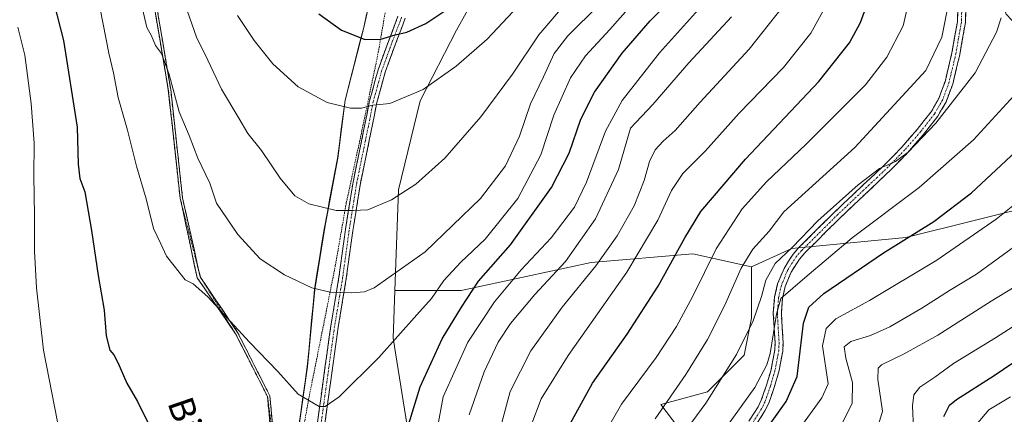
# Model space of a CAD drawing. Units: metres. Extents: x 599813 to 603232, y 4784688 to 4787052.
# Drawn here: x 600251 to 600558, y 4786544 to 4786668 of the extents above; entities that cross this region are included whole.
import ezdxf
from ezdxf.enums import TextEntityAlignment as Align

# ---------------------------------------------------------------- set-up
doc = ezdxf.new("R2010")
doc.units = ezdxf.units.M
doc.header["$MEASUREMENT"] = 0
for name, pattern in [('TRAZO_Y_PUNTO', [1, 0.5, -0.25, 0, -0.25]), ('TRAZOS', [0.75, 0.5, -0.25]), ('TRAZOSX2', [1.5, 1, -0.5])]:
    doc.linetypes.add(name, pattern=pattern)
for name, color, linetype, lineweight in [('Alambrada', 19, 'TRAZOS', 0), ('Arbolado forestal CxS', 92, 'Continuous', 0), ('Camino', 19, 'TRAZOSX2', 0), ('Camino Cxs', 19, 'Continuous', 0), ('Camino eje', 19, 'TRAZO_Y_PUNTO', 0), ('Curva de nivel maestra', 36, 'Continuous', 30), ('Curva de nivel normal', 36, 'Continuous', 0), ('Municipio', 9, 'Continuous', 13), ('Municipio CxS', 142, 'Continuous', 0), ('Pastizal CxS', 92, 'Continuous', 0), ('Texto cartográfico', 19, 'Continuous', 0)]:
    doc.layers.add(name, color=color, linetype=linetype, lineweight=lineweight)
doc.styles.add('Arial', font='txt', dxfattribs={"height": 0.2})

# ---------------------------------------------------------------- blocks, each defined once
blk = doc.blocks.new('*U151')
at = {"layer": 'Pastizal CxS', "color": 92, "linetype": 'Continuous', "lineweight": 0}
blk.add_polyline3d([(600362.6639, 4786685.8665, 679.0948), (600358.1843, 4786665.3475, 675.3458), (600352.3551, 4786642.6481, 670.0418), (600349.9951, 4786624.4491, 666.8912), (600345.9259, 4786602.7897, 663.7573), (600342.8261, 4786583.4407, 659.5393), (600340.5669, 4786559.4017, 655.8414), (600337.8469, 4786540.3125, 654.7905), (600334.8779, 4786520.9535, 654.5628), (600334.7481, 4786498.4841, 653.9557), (600330.4985, 4786479.8651, 652.1436), (600328.5299, 4786464.6551, 650.5305), (600322.4449, 4786455.2513, 649.6796), (600316.5031, 4786443.3677, 648.6579), (600305.6093, 4786437.4261, 648.262), (600283.8219, 4786417.6203, 644.7973), (600273.9185, 4786407.7175, 642.656), (600265.0055, 4786396.8243, 640.4082), (600259.0639, 4786376.0281, 638.9429), (600259.0645, 4786356.2221, 639.1998), (600259.0649, 4786337.4067, 639.5966), (600259.0657, 4786306.7075, 640.964)], dxfattribs=at)

msp = doc.modelspace()

# ---------------------------------------------------------------- linework, layer by layer
at = {"layer": 'Alambrada', "color": 19, "linetype": 'TRAZOS', "lineweight": 0}
msp.add_polyline3d([(600331.07, 4786297.65, 647.93), (600328.06, 4786314.99, 647.5), (600325.89, 4786329.92, 648.18), (600325.67, 4786342.71, 648.01), (600325.72, 4786360.78, 647.04), (600326.23, 4786382.51, 646.23), (600326.78, 4786406.89, 645.91), (600327.78, 4786430.73, 647.4), (600328.35, 4786454.55, 649.72), (600329.56, 4786478.74, 652.45), (600330.62, 4786492.76, 653.75), (600332.94, 4786504.51, 654.37), (600337.53, 4786530.65, 654.72), (600341.17, 4786550.48, 655.15), (600345.07, 4786569.89, 657.46), (600349.23, 4786590.83, 661.61), (600352.67, 4786610.55, 665.3), (600357.56, 4786633.16, 668.49), (600362.64, 4786657.55, 673.93), (600365.39, 4786673.5, 677.17)], dxfattribs=at)
at = {"layer": 'Arbolado forestal CxS', "color": 92, "linetype": 'Continuous', "lineweight": 0}
msp.add_polyline3d([(600388.51, 4786583.11, 648.94), (600367.8, 4786583.11, 656.95), (600368.95, 4786614.65, 664.53), (600375.75, 4786642.39, 668.39), (600387.07, 4786664.47, 671.38), (600396.13, 4786680.89, 673.22), (600404.64, 4786699.29, 675.06), (600418.23, 4786712.31, 673.31), (600439.18, 4786723.06, 667.96), (600458.48, 4786717.82, 658.43), (600469.95, 4786707.5, 650.47), (600477.98, 4786691.44, 642.27), (600504.36, 4786684.56, 629.47), (600552.54, 4786686.85, 606.12), (600558.65, 4786669.5, 607.52), (600572.76, 4786654.52, 601.91), (600591.27, 4786634.24, 592.35), (600591.27, 4786615.67, 587.36), (600527.3, 4786599.68, 598.34), (600491.74, 4786596.24, 607.04), (600479.13, 4786590.5, 610.88), (600460.8, 4786594.57, 620.67), (600429.06, 4786591.93, 633.73), (600388.51, 4786583.11, 648.94)], close=True, dxfattribs=at)
for points in [[(600439.18, 4786723.06, 667.96), (600418.23, 4786712.31, 673.31), (600404.64, 4786699.29, 675.06), (600396.13, 4786680.89, 673.22), (600387.07, 4786664.47, 671.38), (600375.75, 4786642.39, 668.39), (600368.95, 4786614.65, 664.53), (600367.8, 4786583.11, 656.95)], [(600439.18, 4786723.06, 667.96), (600458.48, 4786717.82, 658.43), (600469.95, 4786707.5, 650.47), (600477.98, 4786691.44, 642.27), (600504.36, 4786684.56, 629.47), (600552.54, 4786686.85, 606.12), (600558.65, 4786669.5, 607.52), (600572.76, 4786654.52, 601.91), (600591.27, 4786634.24, 592.35), (600591.27, 4786615.67, 587.36), (600527.3, 4786599.68, 598.34), (600491.74, 4786596.24, 607.04), (600479.13, 4786590.5, 610.88)], [(600439.18, 4786723.06, 667.96), (600458.48, 4786717.82, 658.43), (600469.95, 4786707.5, 650.47), (600477.98, 4786691.44, 642.27), (600504.36, 4786684.56, 629.47), (600552.54, 4786686.85, 606.12), (600558.65, 4786669.5, 607.52), (600572.76, 4786654.52, 601.91), (600591.27, 4786634.24, 592.35), (600591.27, 4786615.67, 587.36), (600527.3, 4786599.68, 598.34), (600491.74, 4786596.24, 607.04), (600479.13, 4786590.5, 610.88)], [(600576.68, 4786486.11, 534.75), (600522.77, 4786509.05, 564.38), (600507.86, 4786518.22, 576.67), (600475.74, 4786514.78, 592.4), (600450.79, 4786547.55, 613.54), (600465.36, 4786551.51, 608.78), (600476.83, 4786562.98, 606.89), (600479.13, 4786574.45, 608.04), (600479.13, 4786590.5, 610.88), (600491.74, 4786596.24, 607.04), (600527.3, 4786599.68, 598.34), (600591.27, 4786615.67, 587.36)], [(600372.38, 4786536.24, 647.45), (600367.26, 4786568.22, 653.94), (600367.8, 4786583.11, 656.95), (600388.51, 4786583.11, 648.94), (600429.06, 4786591.93, 633.73), (600460.8, 4786594.57, 620.67), (600479.13, 4786590.5, 610.88), (600479.13, 4786574.45, 608.04), (600476.83, 4786562.98, 606.89), (600465.36, 4786551.51, 608.78), (600450.79, 4786547.55, 613.54), (600475.74, 4786514.78, 592.4)], [(600367.8, 4786583.11, 656.95), (600388.51, 4786583.11, 648.94), (600429.06, 4786591.93, 633.73), (600460.8, 4786594.57, 620.67), (600479.13, 4786590.5, 610.88)], [(600367.8, 4786583.11, 656.95), (600388.51, 4786583.11, 648.94), (600429.06, 4786591.93, 633.73), (600460.8, 4786594.57, 620.67), (600479.13, 4786590.5, 610.88)], [(600479.13, 4786590.5, 610.88), (600479.13, 4786574.45, 608.04), (600476.83, 4786562.98, 606.89), (600465.36, 4786551.51, 608.78), (600450.79, 4786547.55, 613.54), (600475.74, 4786514.78, 592.4), (600507.86, 4786518.22, 576.67), (600522.77, 4786509.05, 564.38), (600576.68, 4786486.11, 534.75), (600623.71, 4786451.7, 507.21), (600666.16, 4786429.9, 491.42), (600693.69, 4786424.17, 481.87), (600737.28, 4786421.87, 470.61), (600747.6, 4786434.49, 469.81), (600767.1, 4786441.37, 463.83), (600804.96, 4786436.78, 459.9), (600863.28, 4786456.26, 451.72), (600891.96, 4786470.02, 451), (600944.72, 4786486.08, 441.13), (600968.81, 4786511.32, 434.85)], [(600479.13, 4786590.5, 610.88), (600479.13, 4786574.45, 608.04), (600476.83, 4786562.98, 606.89), (600465.36, 4786551.51, 608.78), (600450.79, 4786547.55, 613.54), (600475.74, 4786514.78, 592.4), (600507.86, 4786518.22, 576.67), (600522.77, 4786509.05, 564.38), (600576.68, 4786486.11, 534.75), (600623.71, 4786451.7, 507.21), (600666.16, 4786429.9, 491.42), (600693.69, 4786424.17, 481.87), (600737.28, 4786421.87, 470.61), (600747.6, 4786434.49, 469.81), (600767.1, 4786441.37, 463.83), (600804.96, 4786436.78, 459.9), (600863.28, 4786456.26, 451.72), (600891.96, 4786470.02, 451), (600944.72, 4786486.08, 441.13), (600968.81, 4786511.32, 434.85)], [(600367.8, 4786583.11, 656.95), (600367.26, 4786568.22, 653.94), (600372.38, 4786536.24, 647.45), (600374.71, 4786521.89, 647.73), (600387.17, 4786505.47, 645.63), (600399.06, 4786497.54, 638.75), (600418.32, 4786496.97, 628.09), (600455.14, 4786472.06, 607.13), (600456.67, 4786470.09, 606.12), (600434.7, 4786448.11, 609.15), (600423.99, 4786434.73, 608.11), (600405.26, 4786434.73, 617.44), (600394.56, 4786432.06, 622.06), (600394.56, 4786420.02, 621.29), (600409.28, 4786405.3, 613.14), (600421.32, 4786394.6, 606.51), (600429.65, 4786371.84, 596.53), (600417.19, 4786379.2, 605.82), (600409.77, 4786380.49, 610.22), (600404.16, 4786381.47, 613.37), (600387.17, 4786378.64, 622.16), (600356.22, 4786360.01, 636.73), (600338.3, 4786346.26, 645.81), (600341.41, 4786301.98, 644.5)]]:
    msp.add_polyline3d(points, dxfattribs=at)
at = {"layer": 'Camino', "color": 19, "linetype": 'TRAZOSX2', "lineweight": 0}
for points in [[(600290.73, 4786757.12), (600287.54, 4786717.93), (600291.51, 4786683.79), (600297.86, 4786645.96), (600301.56, 4786612.09), (600307.08, 4786587.4)], [(600300.82, 4786611.99), (600297.12, 4786645.86), (600290.77, 4786683.69), (600286.79, 4786717.91)], [(600475.89, 4786538.53), (600481.16, 4786546.76), (600482.19, 4786548.85), (600483.85, 4786553.6), (600485.23, 4786558.33), (600486.39, 4786564.46), (600486.49, 4786566.79), (600485.94, 4786576.08), (600486.35, 4786581.16), (600487.27, 4786585.19), (600489.28, 4786590.05), (600492.09, 4786594.46), (600493.84, 4786596.46), (600504.42, 4786607.03), (600514.12, 4786616.23), (600520.85, 4786622.59), (600526.01, 4786627.89), (600530.88, 4786633.5), (600535.17, 4786639), (600537.59, 4786643.17), (600539.54, 4786648.41), (600541.69, 4786657.39), (600543.37, 4786667.13), (600543.62, 4786673.84)], [(600546.07, 4786672.62), (600545.87, 4786666.87), (600544.14, 4786656.89), (600541.94, 4786647.68), (600539.86, 4786642.1), (600537.24, 4786637.59), (600532.81, 4786631.91), (600527.85, 4786626.2), (600522.6, 4786620.81), (600515.84, 4786614.41), (600506.16, 4786605.24), (600495.67, 4786594.76), (600494.1, 4786592.96), (600491.51, 4786588.89), (600489.66, 4786584.43), (600488.83, 4786580.78), (600488.45, 4786576.06), (600488.99, 4786566.81), (600488.88, 4786564.18), (600487.66, 4786557.75), (600486.23, 4786552.84), (600484.5, 4786547.88), (600483.34, 4786545.52), (600478.01, 4786537.2)], [(600343.43, 4786540.29), (600346.12, 4786559.7), (600347.83, 4786571.99), (600350.36, 4786587.26), (600352.4, 4786602.19), (600354.77, 4786616.98), (600358.16, 4786633.55), (600359.93, 4786642.43), (600362.57, 4786652.1), (600365.28, 4786659.56), (600368.79, 4786668.85)], [(600371.05, 4786668.23), (600367.47, 4786658.75), (600364.8, 4786651.4), (600362.21, 4786641.89), (600360.45, 4786633.09), (600357.07, 4786616.56), (600354.72, 4786601.84), (600352.67, 4786586.91), (600350.14, 4786571.64), (600345.75, 4786539.97)], [(600318.12, 4786569.63), (600306.12, 4786587.15), (600300.82, 4786611.99)], [(600307.08, 4786587.4), (600318.76, 4786570.02), (600328.82, 4786550.18), (600330.41, 4786532.74)], [(600328.08, 4786549.96), (600318.12, 4786569.63)], [(600320.24, 4786373.09), (600322.12, 4786410), (600322.8, 4786418.98), (600323.77, 4786448.19), (600324.17, 4786455.6), (600324.11, 4786458.65), (600322.26, 4786486.95), (600323.85, 4786510.12), (600329.65, 4786532.79), (600328.08, 4786549.96)]]:
    msp.add_lwpolyline(points, dxfattribs=at)
at = {"layer": 'Camino Cxs', "color": 19, "linetype": 'Continuous', "lineweight": 0}
for points in [[(600328.87, 4786541.38, 653.74), (600328.48, 4786545.67, 653.72), (600328.08, 4786549.96, 653.84), (600326.09, 4786553.9, 653.85), (600324.1, 4786557.83, 654.03), (600322.1, 4786561.76, 654.26), (600320.11, 4786565.7, 654.42), (600318.12, 4786569.63, 654.57), (600315.72, 4786573.14, 654.71), (600313.32, 4786576.64, 654.83), (600310.92, 4786580.14, 654.95), (600308.52, 4786583.65, 655.15), (600306.12, 4786587.15, 655.11), (600305.23, 4786591.29, 655.74), (600304.35, 4786595.43, 656.21), (600303.47, 4786599.57, 656.38), (600302.59, 4786603.71, 656.53), (600301.7, 4786607.85, 656.65), (600300.82, 4786611.99, 656.91), (600300.29, 4786616.83, 657.17), (600299.76, 4786621.67, 657.73), (600299.23, 4786626.5, 658.1), (600298.7, 4786631.34, 658.4), (600298.17, 4786636.18, 658.88), (600297.64, 4786641.02, 659.21), (600297.12, 4786645.86, 659.35), (600296.32, 4786650.59, 659.34), (600295.53, 4786655.31, 659.69), (600294.73, 4786660.04, 660.25), (600293.94, 4786664.77, 660.75), (600293.15, 4786669.5, 660.9)], [(600293.89, 4786669.61, 661.17), (600294.68, 4786664.88, 661), (600295.48, 4786660.15, 660.43), (600296.27, 4786655.42, 659.82), (600297.07, 4786650.69, 659.63), (600297.86, 4786645.96, 659.63), (600298.39, 4786641.12, 659.43), (600298.92, 4786636.28, 659.05), (600299.45, 4786631.44, 658.5), (600299.98, 4786626.61, 658.19), (600300.5, 4786621.77, 657.84), (600301.03, 4786616.93, 657.23), (600301.56, 4786612.09, 656.98), (600302.48, 4786607.98, 656.88), (600303.4, 4786603.86, 656.73), (600304.32, 4786599.75, 656.57), (600305.24, 4786595.63, 656.38), (600306.16, 4786591.51, 655.9), (600307.08, 4786587.4, 655.27), (600309.41, 4786583.92, 655.32), (600311.75, 4786580.45, 655.1), (600314.09, 4786576.97, 654.99), (600316.42, 4786573.5, 654.84), (600318.76, 4786570.02, 654.72), (600320.77, 4786566.05, 654.54), (600322.78, 4786562.09, 654.37), (600324.79, 4786558.12, 654.1), (600326.8, 4786554.15, 653.92), (600328.82, 4786550.18, 653.92), (600329.21, 4786545.82, 653.81), (600329.61, 4786541.46, 653.83)], [(600343.43, 4786540.29, 654.73), (600344.1, 4786545.14, 654.89), (600344.78, 4786550, 655.19), (600345.45, 4786554.85, 655.59), (600346.12, 4786559.7, 656.11), (600346.69, 4786563.8, 656.66), (600347.26, 4786567.89, 657.15), (600347.83, 4786571.99, 657.77), (600348.46, 4786575.81, 658.45), (600349.1, 4786579.63, 659.21), (600349.73, 4786583.44, 660.09), (600350.36, 4786587.26, 660.87), (600350.87, 4786590.99, 661.64), (600351.38, 4786594.73, 662.46), (600351.89, 4786598.46, 663.36), (600352.4, 4786602.19, 664.02), (600353.19, 4786607.12, 664.83), (600353.98, 4786612.05, 665.44), (600354.77, 4786616.98, 666.05), (600355.62, 4786621.12, 666.58), (600356.47, 4786625.27, 667.19), (600357.31, 4786629.41, 667.86), (600358.16, 4786633.55, 668.56), (600359.05, 4786637.99, 669.35), (600359.93, 4786642.43, 670.2), (600360.81, 4786645.65, 670.92), (600361.69, 4786648.88, 671.77), (600362.57, 4786652.1, 672.45), (600363.93, 4786655.83, 673.35), (600365.28, 4786659.56, 674.17), (600367.04, 4786664.21, 675.16), (600368.79, 4786668.85, 676.16)], [(600478.53, 4786542.65, 602.04), (600481.16, 4786546.76, 602.18), (600482.19, 4786548.85, 602.54), (600483.02, 4786551.23, 603.24), (600483.85, 4786553.6, 603.68), (600485.23, 4786558.33, 603.9), (600485.81, 4786561.4, 603.91), (600486.39, 4786564.46, 603.87), (600486.49, 4786566.79, 604.13), (600486.22, 4786571.44, 604.72), (600485.94, 4786576.08, 605.27), (600486.15, 4786578.62, 605.29), (600486.35, 4786581.16, 606.19), (600487.27, 4786585.19, 607), (600488.28, 4786587.62, 606.89), (600489.28, 4786590.05, 607.33), (600490.69, 4786592.26, 607.72), (600492.09, 4786594.46, 608.24), (600493.84, 4786596.46, 608.59), (600497.37, 4786599.98, 608.57), (600500.89, 4786603.51, 608.2), (600504.42, 4786607.03, 608.81), (600507.65, 4786610.1, 609.02), (600510.89, 4786613.16, 609.13), (600514.12, 4786616.23, 609.59), (600517.49, 4786619.41, 609.72), (600520.85, 4786622.59, 610.06), (600523.43, 4786625.24, 610.29), (600526.01, 4786627.89, 610.4), (600528.45, 4786630.7, 610.57), (600530.88, 4786633.5, 610.95), (600533.03, 4786636.25, 610.84), (600535.17, 4786639, 611.09), (600537.59, 4786643.17, 611.29), (600538.57, 4786645.79, 611.68), (600539.54, 4786648.41, 612.17), (600540.62, 4786652.9, 612.28), (600541.69, 4786657.39, 612.4), (600542.53, 4786662.26, 613.08), (600543.37, 4786667.13, 613.22), (600543.5, 4786670.49, 613.32)], [(600546, 4786670.42, 612.84), (600545.87, 4786666.87, 612.71), (600545.29, 4786663.54, 612.63), (600544.72, 4786660.22, 612.38), (600544.14, 4786656.89, 612.03), (600543.04, 4786652.29, 611.64), (600541.94, 4786647.68, 611.52), (600540.9, 4786644.89, 610.98), (600539.86, 4786642.1, 610.53), (600538.55, 4786639.85, 610.44), (600537.24, 4786637.59, 610.34), (600535.03, 4786634.75, 610.09), (600532.81, 4786631.91, 609.91), (600530.33, 4786629.06, 609.62), (600527.85, 4786626.2, 609.53), (600525.23, 4786623.51, 609.59), (600522.6, 4786620.81, 609.26), (600519.22, 4786617.61, 608.98), (600515.84, 4786614.41, 608.8), (600512.61, 4786611.35, 608.45), (600509.39, 4786608.3, 608.23), (600506.16, 4786605.24, 608.01), (600502.66, 4786601.75, 607.52), (600499.17, 4786598.25, 607.6), (600495.67, 4786594.76, 607.24), (600494.1, 4786592.96, 606.97), (600491.51, 4786588.89, 605.76), (600489.66, 4786584.43, 605.75), (600488.83, 4786580.78, 605.12), (600488.45, 4786576.06, 604.23), (600488.72, 4786571.44, 603.72), (600488.99, 4786566.81, 603.15), (600488.88, 4786564.18, 602.89), (600488.27, 4786560.97, 602.9), (600487.66, 4786557.75, 602.78), (600486.95, 4786555.3, 602.48), (600486.23, 4786552.84, 602.31), (600485.37, 4786550.36, 602.18), (600484.5, 4786547.88, 601.78), (600483.34, 4786545.52, 601.36), (600480.68, 4786541.36, 601.1)], [(600371.05, 4786668.23, 675.86), (600369.86, 4786665.07, 675.21), (600368.66, 4786661.91, 674.5), (600367.47, 4786658.75, 673.79), (600366.14, 4786655.08, 673.04), (600364.8, 4786651.4, 672.26), (600363.51, 4786646.65, 671.15), (600362.21, 4786641.89, 669.97), (600361.33, 4786637.49, 669.2), (600360.45, 4786633.09, 668.47), (600359.61, 4786628.96, 667.75), (600358.76, 4786624.83, 667.12), (600357.92, 4786620.69, 666.51), (600357.07, 4786616.56, 665.95), (600356.29, 4786611.65, 665.35), (600355.5, 4786606.75, 664.73), (600354.72, 4786601.84, 663.95), (600354.21, 4786598.11, 663.28), (600353.7, 4786594.38, 662.44), (600353.18, 4786590.64, 661.64), (600352.67, 4786586.91, 660.84), (600352.04, 4786583.09, 660), (600351.41, 4786579.28, 659.05), (600350.77, 4786575.46, 658.34), (600350.14, 4786571.64, 657.68), (600349.51, 4786567.12, 656.97), (600348.89, 4786562.59, 656.39), (600348.26, 4786558.07, 655.82), (600347.63, 4786553.54, 655.41), (600347, 4786549.02, 655.11), (600346.38, 4786544.49, 654.85), (600345.75, 4786539.97, 654.63)]]:
    msp.add_polyline3d(points, dxfattribs=at)
at = {"layer": 'Camino eje', "color": 19, "linetype": 'TRAZO_Y_PUNTO', "lineweight": 0}
for points in [[(600300.82, 4786611.99), (600297.12, 4786645.86), (600290.77, 4786683.69), (600286.79, 4786717.91)], [(600369.92, 4786668.54), (600366.38, 4786659.16), (600363.69, 4786651.75), (600362.37, 4786646.92), (600361.07, 4786642.16), (600360.19, 4786637.72), (600359.31, 4786633.32), (600355.92, 4786616.77), (600354.74, 4786609.38), (600353.56, 4786602.02), (600352.54, 4786594.55), (600351.52, 4786587.09), (600348.99, 4786571.82), (600348.13, 4786565.67), (600344.59, 4786540.13)], [(600544.74, 4786670.12), (600544.62, 4786667), (600543.76, 4786662.01), (600542.92, 4786657.14), (600541.84, 4786652.65), (600540.74, 4786648.05), (600538.73, 4786642.64), (600536.21, 4786638.3), (600531.85, 4786632.71), (600526.93, 4786627.05), (600521.73, 4786621.7), (600518.35, 4786618.5), (600514.98, 4786615.32), (600510.14, 4786610.74), (600505.29, 4786606.14), (600494.76, 4786595.61), (600493.1, 4786593.71), (600490.4, 4786589.47), (600489.39, 4786587.04), (600488.47, 4786584.81), (600487.59, 4786580.97), (600487.2, 4786576.07), (600487.47, 4786571.43), (600487.74, 4786566.8), (600487.64, 4786564.32), (600486.45, 4786558.04), (600485.04, 4786553.22), (600483.35, 4786548.37), (600482.25, 4786546.14), (600476.95, 4786537.87)], [(600300.82, 4786611.99), (600307.08, 4786587.4)], [(600307.08, 4786587.4), (600318.12, 4786569.63)], [(600328.08, 4786549.96), (600318.12, 4786569.63)], [(600328.08, 4786549.96), (600330.41, 4786532.74)]]:
    msp.add_lwpolyline(points, dxfattribs=at)
at = {"layer": 'Curva de nivel maestra', "color": 36, "linetype": 'Continuous', "lineweight": 30}
for points in [[(600257.58, 4786688.17, 650), (600264.37, 4786661.28, 650), (600268.63, 4786634.22, 650), (600269.01, 4786622.6, 650), (600269.55, 4786618.15, 650), (600271.09, 4786614.02, 650), (600273.18, 4786601.88, 650), (600275.2, 4786587.8, 650), (600277.05, 4786576.98, 650), (600277.74, 4786569, 650), (600278.89, 4786564.5, 650), (600280.12, 4786563.06, 650), (600281.39, 4786560.67, 650), (600284.22, 4786554.16, 650), (600287.48, 4786548.42, 650), (600294.41, 4786534.52, 650)], [(600372.19, 4786541.5, 650), (600375.67, 4786553, 650), (600382.58, 4786568.07, 650), (600388.61, 4786577.89, 650), (600393.94, 4786586.1, 650), (600403.9, 4786597.38, 650), (600416.68, 4786615.3, 650), (600422.25, 4786626.05, 650), (600425.85, 4786636.73, 650), (600430.11, 4786645.14, 650), (600438.74, 4786657.29, 650), (600447.5, 4786667.38, 650), (600454.97, 4786675.12, 650)], [(600422.06, 4786540.51, 625), (600429.46, 4786554.2, 625), (600440.36, 4786569.48, 625), (600449.97, 4786584.53, 625), (600458.37, 4786599.55, 625), (600463.3, 4786607.88, 625), (600477.21, 4786624.21, 625), (600500.13, 4786648.46, 625), (600509.74, 4786660.56, 625), (600513.13, 4786666.95, 625), (600516.37, 4786675.85, 625)], [(600344.09, 4786669.59, 675), (600351.21, 4786664.51, 675), (600358.29, 4786661.72, 675), (600363.18, 4786661.63, 675), (600367.91, 4786663, 675), (600371.52, 4786663.84, 675), (600377.44, 4786666.57, 675), (600384.93, 4786671.57, 675)], [(600481.74, 4786536.9, 600), (600489.92, 4786548.45, 600), (600493.4, 4786556.22, 600), (600494.29, 4786564.22, 600), (600495.4, 4786572.88, 600), (600497.06, 4786577.88, 600), (600501.66, 4786582.21, 600), (600520.35, 4786594.88, 600), (600536, 4786604.68, 600), (600547.8, 4786613.64, 600), (600566.25, 4786630.84, 600)], [(600539.2, 4786543.74, 575), (600540.93, 4786547.29, 575), (600543.16, 4786549.05, 575), (600554.86, 4786556.58, 575), (600563.87, 4786562.76, 575)]]:
    msp.add_polyline3d(points, dxfattribs=at)
at = {"layer": 'Curva de nivel normal', "color": 36, "linetype": 'Continuous', "lineweight": 0}
for points in [[(600275.86, 4786671.16, 655), (600278.55, 4786657.34, 655), (600280.05, 4786651.17, 655), (600281.44, 4786643.5, 655), (600284.38, 4786633.27, 655), (600287.14, 4786622, 655), (600290.2, 4786611.76, 655), (600292.54, 4786602.55, 655), (600294.81, 4786597.72, 655), (600296.59, 4786593.84, 655), (600298.98, 4786590.9, 655), (600302.34, 4786586.52, 655), (600304.89, 4786585.23, 655), (600309.47, 4786581.16, 655), (600322.47, 4786566.99, 655), (600331.32, 4786557.8, 655), (600337.61, 4786550.77, 655), (600344.22, 4786546.86, 655), (600346.03, 4786546.87, 655), (600350.48, 4786549.87, 655), (600362.85, 4786562.22, 655), (600374.68, 4786575.55, 655), (600379.21, 4786580.64, 655), (600383.12, 4786586.24, 655), (600388.39, 4786591.97, 655), (600395.97, 4786599.21, 655), (600406.16, 4786611.88, 655), (600413.42, 4786625.53, 655), (600417.43, 4786637.99, 655), (600422.59, 4786649.6, 655), (600427.27, 4786656.46, 655), (600434.94, 4786664.67, 655), (600449.46, 4786681.23, 655)], [(600287.02, 4786680.28, 660), (600290.46, 4786665.38, 660), (600291.88, 4786662.72, 660), (600293.13, 4786659.7, 660), (600294.99, 4786657.17, 660), (600297.38, 4786650.64, 660), (600300.53, 4786638.96, 660), (600303.67, 4786631.62, 660), (600306.36, 4786624.46, 660), (600310.08, 4786616.68, 660), (600312.2, 4786610.43, 660), (600318.84, 4786600.64, 660), (600325.83, 4786593.08, 660), (600333.41, 4786587.99, 660), (600341.95, 4786583.94, 660), (600347.61, 4786582.6, 660), (600354.3, 4786582.44, 660), (600358.37, 4786582.74, 660), (600361.38, 4786584, 660), (600377.25, 4786595.21, 660), (600394.5, 4786611.88, 660), (600402.34, 4786622.09, 660), (600406.7, 4786631.4, 660), (600410.17, 4786641.43, 660), (600414.24, 4786649.88, 660), (600417.56, 4786657.21, 660), (600421.85, 4786662.74, 660), (600431.56, 4786672.47, 660)], [(600433.34, 4786538.56, 620), (600438.58, 4786547.58, 620), (600449.4, 4786562.23, 620), (600455.76, 4786571.88, 620), (600460.78, 4786581.37, 620), (600468.08, 4786596.17, 620), (600476.2, 4786608.7, 620), (600483.76, 4786617.12, 620), (600496.14, 4786628.83, 620), (600506.6, 4786639.34, 620), (600514.71, 4786647.44, 620), (600521.4, 4786656.1, 620), (600526.42, 4786665.91, 620), (600528.86, 4786676.36, 620)], [(600302.38, 4786672.46, 665), (600305.93, 4786662.34, 665), (600309.41, 4786655.14, 665), (600313.74, 4786646.11, 665), (600319.14, 4786637.03, 665), (600321.96, 4786632.24, 665), (600326.19, 4786626.88, 665), (600332.06, 4786618.23, 665), (600336.62, 4786612.76, 665), (600340.92, 4786610.24, 665), (600349.46, 4786608.17, 665), (600354.83, 4786608.18, 665), (600359.41, 4786608.36, 665), (600366.74, 4786611.48, 665), (600374.33, 4786616.37, 665), (600383.46, 4786624.49, 665), (600394.61, 4786637.44, 665), (600404.56, 4786650.74, 665), (600412.72, 4786663.02, 665), (600421.38, 4786673.2, 665)], [(600318.75, 4786669.04, 670), (600323.96, 4786661.28, 670), (600329.73, 4786653.99, 670), (600337.66, 4786646.84, 670), (600346.68, 4786641.93, 670), (600353.94, 4786640.1, 670), (600357.38, 4786640.14, 670), (600360.97, 4786641.06, 670), (600366.27, 4786641.63, 670), (600376.61, 4786645.98, 670), (600386.94, 4786653.22, 670), (600396.61, 4786661.74, 670), (600406.27, 4786672, 670)], [(600381.13, 4786540.29, 645), (600382.89, 4786549.89, 645), (600390.62, 4786566.94, 645), (600398.89, 4786579.6, 645), (600407.27, 4786589.59, 645), (600416.61, 4786599.55, 645), (600423.89, 4786609.2, 645), (600427.66, 4786616.98, 645), (600433.55, 4786632.95, 645), (600438.73, 4786642.48, 645), (600450.44, 4786657.47, 645), (600463.55, 4786671.96, 645)], [(600400.01, 4786537.2, 635), (600403.78, 4786551.61, 635), (600410.22, 4786564.32, 635), (600420.05, 4786577.88, 635), (600430.59, 4786590.88, 635), (600437.19, 4786600.23, 635), (600442.46, 4786609.63, 635), (600445.64, 4786617.57, 635), (600447.33, 4786623.43, 635), (600449.06, 4786627.07, 635), (600451.54, 4786629.83, 635), (600455.33, 4786633.17, 635), (600463.11, 4786642.01, 635), (600478.38, 4786658.55, 635), (600488.65, 4786671.54, 635)], [(600410.3, 4786540.76, 630), (600413.45, 4786549.27, 630), (600421.94, 4786562.8, 630), (600440.2, 4786588.85, 630), (600449.89, 4786605.14, 630), (600454.12, 4786614.36, 630), (600457.72, 4786619.7, 630), (600464.73, 4786626.78, 630), (600475.32, 4786638.55, 630), (600489.1, 4786652.88, 630), (600497.6, 4786663.54, 630), (600502.51, 4786672.46, 630)], [(600449.09, 4786543.07, 615), (600458.6, 4786556.89, 615), (600465.38, 4786567.83, 615), (600470.75, 4786578.33, 615), (600475.92, 4786590.12, 615), (600479.52, 4786596.01, 615), (600484.6, 4786601.73, 615), (600489.2, 4786607.76, 615), (600511.4, 4786627.88, 615), (600533.49, 4786651.94, 615), (600538.56, 4786662.34, 615), (600540.81, 4786673.87, 615)], [(600390.99, 4786544.27, 640), (600395.69, 4786557.74, 640), (600400.03, 4786567.02, 640), (600403.87, 4786572.81, 640), (600411.47, 4786581.86, 640), (600421.09, 4786592.21, 640), (600430.42, 4786605.52, 640), (600437.57, 4786620.93, 640), (600441.4, 4786633.88, 640), (600448.33, 4786641.24, 640), (600459.61, 4786654.31, 640), (600472.85, 4786668.68, 640)], [(600262.56, 4786542.09, 645), (600258.17, 4786564.54, 645), (600256.02, 4786583.94, 645), (600255.3, 4786595.48, 645), (600255.32, 4786606.56, 645), (600255.1, 4786618.95, 645), (600255.22, 4786629.22, 645), (600254.36, 4786641.57, 645), (600252.29, 4786656.73, 645), (600250.17, 4786665.46, 645)], [(600454.36, 4786533.65, 610), (600464.86, 4786547.95, 610), (600474.43, 4786563.14, 610), (600479.67, 4786573.61, 610), (600482.22, 4786581.26, 610), (600483.56, 4786586.38, 610), (600486.55, 4786591.59, 610), (600491.82, 4786596.55, 610), (600499.82, 4786604.88, 610), (600512.44, 4786616.16, 610), (600519.12, 4786621.3, 610), (600524.06, 4786623.51, 610), (600528, 4786626.36, 610), (600536.63, 4786635.43, 610), (600548.94, 4786651.21, 610), (600555.64, 4786663.92, 610), (600557.02, 4786668.39, 610)], [(600468.69, 4786536.88, 605), (600480.14, 4786552.82, 605), (600483.95, 4786559.9, 605), (600484.98, 4786563.43, 605), (600486.88, 4786575.79, 605), (600488.28, 4786580.62, 605), (600495.76, 4786587.07, 605), (600510.53, 4786599.62, 605), (600531.48, 4786615.32, 605), (600548.43, 4786630.21, 605), (600561.02, 4786643.94, 605)], [(600493.65, 4786539.39, 595), (600501.04, 4786549.6, 595), (600503.03, 4786553.99, 595), (600501.24, 4786565.89, 595), (600502.39, 4786571.22, 595), (600505.45, 4786574.29, 595), (600515.97, 4786580.03, 595), (600536.95, 4786592.64, 595), (600555.51, 4786605.4, 595), (600569.05, 4786616.28, 595)], [(600507.63, 4786542.09, 590), (600510.52, 4786547.8, 590), (600510.65, 4786554.38, 590), (600508.55, 4786561.96, 590), (600508.09, 4786565.58, 590), (600510.09, 4786567.16, 590), (600516.26, 4786569.09, 590), (600522.26, 4786571.8, 590), (600532.26, 4786577.66, 590), (600540.92, 4786583.18, 590), (600549.32, 4786588.24, 590), (600561.21, 4786596.9, 590)], [(600518.55, 4786540.51, 585), (600520.04, 4786545.42, 585), (600518.57, 4786555.33, 585), (600518.64, 4786558.9, 585), (600519.67, 4786559.95, 585), (600526.82, 4786563.31, 585), (600537.26, 4786569.19, 585), (600553.92, 4786579.82, 585), (600560.59, 4786583.88, 585)], [(600529.68, 4786539.99, 580), (600529.42, 4786547.05, 580), (600529.78, 4786550.56, 580), (600531.66, 4786552.97, 580), (600536.38, 4786556.05, 580), (600542.2, 4786560.36, 580), (600555.25, 4786568.38, 580), (600577.59, 4786582.65, 580)], [(600549.28, 4786541.11, 570), (600553.2, 4786545.89, 570), (600559.92, 4786549.89, 570)]]:
    msp.add_polyline3d(points, dxfattribs=at)
at = {"layer": 'Municipio', "color": 9, "linetype": 'Continuous', "lineweight": 13}
msp.add_polyline3d([(600359, 4786669.43, 676.45), (600358.1, 4786665.33, 675.58), (600356.93, 4786660.79, 674.6), (600355.77, 4786656.25, 673.58), (600354.6, 4786651.71, 672.51), (600353.44, 4786647.17, 671.46), (600352.27, 4786642.63, 670.4), (600351.68, 4786638.08, 669.37), (600351.09, 4786633.53, 668.56), (600350.5, 4786628.98, 667.86), (600349.91, 4786624.43, 667.15), (600349.1, 4786620.1, 666.55), (600348.28, 4786615.77, 665.93), (600347.47, 4786611.44, 665.32), (600346.65, 4786607.11, 664.64), (600345.84, 4786602.78, 663.87), (600345.07, 4786597.94, 662.96), (600344.29, 4786593.1, 661.91), (600343.51, 4786588.26, 660.88), (600342.74, 4786583.42, 659.79), (600342.29, 4786578.61, 658.82), (600341.84, 4786573.81, 658.07), (600341.38, 4786569, 657.29), (600340.93, 4786564.2, 656.58), (600340.48, 4786559.39, 655.93), (600339.8, 4786554.62, 655.38), (600339.12, 4786549.84, 655), (600338.44, 4786545.06, 654.73), (600337.76, 4786540.29, 654.6)], dxfattribs=at)
msp.add_polyline3d([(600359, 4786669.43, 676.45), (600358.1, 4786665.33, 675.58), (600356.93, 4786660.79, 674.6), (600355.77, 4786656.25, 673.58), (600354.6, 4786651.71, 672.51), (600353.44, 4786647.17, 671.46), (600352.27, 4786642.63, 670.4), (600351.68, 4786638.08, 669.37), (600351.09, 4786633.53, 668.56), (600350.5, 4786628.98, 667.86), (600349.91, 4786624.43, 667.15), (600349.1, 4786620.1, 666.55), (600348.28, 4786615.77, 665.93), (600347.47, 4786611.44, 665.32), (600346.65, 4786607.11, 664.64), (600345.84, 4786602.78, 663.87), (600345.07, 4786597.94, 662.96), (600344.29, 4786593.1, 661.91), (600343.51, 4786588.26, 660.88), (600342.74, 4786583.42, 659.79), (600342.29, 4786578.61, 658.82), (600341.84, 4786573.81, 658.07), (600341.38, 4786569, 657.29), (600340.93, 4786564.2, 656.58), (600340.48, 4786559.39, 655.93), (600339.8, 4786554.62, 655.38), (600339.12, 4786549.84, 655), (600338.44, 4786545.06, 654.73), (600337.76, 4786540.29, 654.6)], dxfattribs=at)
at = {"layer": 'Municipio CxS', "color": 142, "linetype": 'Continuous', "lineweight": 0}
for points in [[(600359, 4786669.43, 676.45), (600358.1, 4786665.33, 675.58), (600356.93, 4786660.79, 674.6), (600355.77, 4786656.25, 673.58), (600354.6, 4786651.71, 672.51), (600353.44, 4786647.17, 671.46), (600352.27, 4786642.63, 670.4), (600351.68, 4786638.08, 669.37), (600351.09, 4786633.53, 668.56), (600350.5, 4786628.98, 667.86), (600349.91, 4786624.43, 667.15), (600349.1, 4786620.1, 666.55), (600348.28, 4786615.77, 665.93), (600347.47, 4786611.44, 665.32), (600346.65, 4786607.11, 664.64), (600345.84, 4786602.78, 663.87), (600345.07, 4786597.94, 662.96), (600344.29, 4786593.1, 661.91), (600343.51, 4786588.26, 660.88), (600342.74, 4786583.42, 659.79), (600342.29, 4786578.61, 658.82), (600341.84, 4786573.81, 658.07), (600341.38, 4786569, 657.29), (600340.93, 4786564.2, 656.58), (600340.48, 4786559.39, 655.93), (600339.8, 4786554.62, 655.38), (600339.12, 4786549.84, 655), (600338.44, 4786545.06, 654.73), (600337.76, 4786540.29, 654.6)], [(600337.76, 4786540.29, 654.6), (600338.44, 4786545.06, 654.73), (600339.12, 4786549.84, 655), (600339.8, 4786554.62, 655.38), (600340.48, 4786559.39, 655.93), (600340.93, 4786564.2, 656.58), (600341.38, 4786569, 657.29), (600341.84, 4786573.81, 658.07), (600342.29, 4786578.61, 658.82), (600342.74, 4786583.42, 659.79), (600343.51, 4786588.26, 660.88), (600344.29, 4786593.1, 661.91), (600345.07, 4786597.94, 662.96), (600345.84, 4786602.78, 663.87), (600346.65, 4786607.11, 664.64), (600347.47, 4786611.44, 665.32), (600348.28, 4786615.77, 665.93), (600349.1, 4786620.1, 666.55), (600349.91, 4786624.43, 667.15), (600350.5, 4786628.98, 667.86), (600351.09, 4786633.53, 668.56), (600351.68, 4786638.08, 669.37), (600352.27, 4786642.63, 670.4), (600353.44, 4786647.17, 671.46), (600354.6, 4786651.71, 672.51), (600355.77, 4786656.25, 673.58), (600356.93, 4786660.79, 674.6), (600358.1, 4786665.33, 675.58), (600359, 4786669.43, 676.45)]]:
    msp.add_polyline3d(points, dxfattribs=at)
at = {"layer": 'Pastizal CxS', "color": 92, "linetype": 'Continuous', "lineweight": 0}
for points in [[(600439.18, 4786723.06, 667.96), (600418.23, 4786712.31, 673.31), (600404.64, 4786699.29, 675.06), (600396.13, 4786680.89, 673.22), (600387.07, 4786664.47, 671.38), (600375.75, 4786642.39, 668.39), (600368.95, 4786614.65, 664.53), (600367.8, 4786583.11, 656.95)], [(600259.07, 4786306.71, 640.96), (600259.06, 4786337.41, 639.6), (600259.06, 4786356.22, 639.2), (600259.06, 4786376.03, 638.94), (600265.01, 4786396.82, 640.41), (600273.92, 4786407.72, 642.66), (600283.82, 4786417.62, 644.8), (600305.61, 4786437.43, 648.26), (600316.5, 4786443.37, 648.66), (600322.44, 4786455.25, 649.68), (600328.53, 4786464.66, 650.53), (600330.5, 4786479.87, 652.14), (600334.75, 4786498.48, 653.96), (600334.88, 4786520.95, 654.56), (600337.85, 4786540.31, 654.79), (600340.57, 4786559.4, 655.84), (600342.83, 4786583.44, 659.54), (600345.93, 4786602.79, 663.76), (600350, 4786624.45, 666.89), (600352.36, 4786642.65, 670.04), (600358.18, 4786665.35, 675.35), (600362.66, 4786685.87, 679.09)], [(600362.66, 4786685.87, 679.09), (600358.18, 4786665.35, 675.35), (600352.36, 4786642.65, 670.04), (600350, 4786624.45, 666.89), (600345.93, 4786602.79, 663.76), (600342.83, 4786583.44, 659.54), (600340.57, 4786559.4, 655.84), (600337.85, 4786540.31, 654.79), (600334.88, 4786520.95, 654.56), (600334.75, 4786498.48, 653.96), (600330.5, 4786479.87, 652.14), (600328.53, 4786464.66, 650.53), (600322.44, 4786455.25, 649.68), (600316.5, 4786443.37, 648.66), (600305.61, 4786437.43, 648.26), (600283.82, 4786417.62, 644.8), (600273.92, 4786407.72, 642.66), (600265.01, 4786396.82, 640.41), (600259.06, 4786376.03, 638.94), (600259.06, 4786356.22, 639.2), (600259.06, 4786337.41, 639.6), (600259.07, 4786306.71, 640.96)], [(600362.66, 4786685.87, 679.09), (600358.18, 4786665.35, 675.35), (600352.36, 4786642.65, 670.04), (600350, 4786624.45, 666.89), (600345.93, 4786602.79, 663.76), (600342.83, 4786583.44, 659.54), (600340.57, 4786559.4, 655.84), (600337.85, 4786540.31, 654.79), (600334.88, 4786520.95, 654.56), (600334.75, 4786498.48, 653.96), (600330.5, 4786479.87, 652.14), (600328.53, 4786464.66, 650.53), (600322.44, 4786455.25, 649.68), (600316.5, 4786443.37, 648.66), (600305.61, 4786437.43, 648.26), (600283.82, 4786417.62, 644.8), (600273.92, 4786407.72, 642.66), (600265.01, 4786396.82, 640.41), (600259.06, 4786376.03, 638.94), (600259.06, 4786356.22, 639.2), (600259.06, 4786337.41, 639.6), (600259.07, 4786306.71, 640.96)], [(600396.13, 4786680.89, 673.22), (600387.07, 4786664.47, 671.38), (600375.75, 4786642.39, 668.39), (600368.95, 4786614.65, 664.53), (600367.8, 4786583.11, 656.95), (600367.26, 4786568.22, 653.94), (600372.38, 4786536.24, 647.45)], [(600367.8, 4786583.11, 656.95), (600367.26, 4786568.22, 653.94), (600372.38, 4786536.24, 647.45), (600374.71, 4786521.89, 647.73), (600387.17, 4786505.47, 645.63), (600399.06, 4786497.54, 638.75), (600418.32, 4786496.97, 628.09), (600455.14, 4786472.06, 607.13), (600456.67, 4786470.09, 606.12), (600434.7, 4786448.11, 609.15), (600423.99, 4786434.73, 608.11), (600405.26, 4786434.73, 617.44), (600394.56, 4786432.06, 622.06), (600394.56, 4786420.02, 621.29), (600409.28, 4786405.3, 613.14), (600421.32, 4786394.6, 606.51), (600429.65, 4786371.84, 596.53), (600417.19, 4786379.2, 605.82), (600409.77, 4786380.49, 610.22), (600404.16, 4786381.47, 613.37), (600387.17, 4786378.64, 622.16), (600356.22, 4786360.01, 636.73), (600338.3, 4786346.26, 645.81), (600341.41, 4786301.98, 644.5)]]:
    msp.add_polyline3d(points, dxfattribs=at)

# ---------------------------------------------------------------- block references
msp.add_blockref('*U151', (0, 0), dxfattribs=at)

# ---------------------------------------------------------------- texts
at = {"layer": 'Texto cartográfico', "color": 19, "linetype": 'Continuous', "lineweight": 0, "style": 'Arial'}
msp.add_text('Bidea', height=8, rotation=-71.1193, dxfattribs=at).set_placement((600305.26, 4786535.62), align=Align.MIDDLE_CENTER)

doc.saveas('drawing.dxf')
